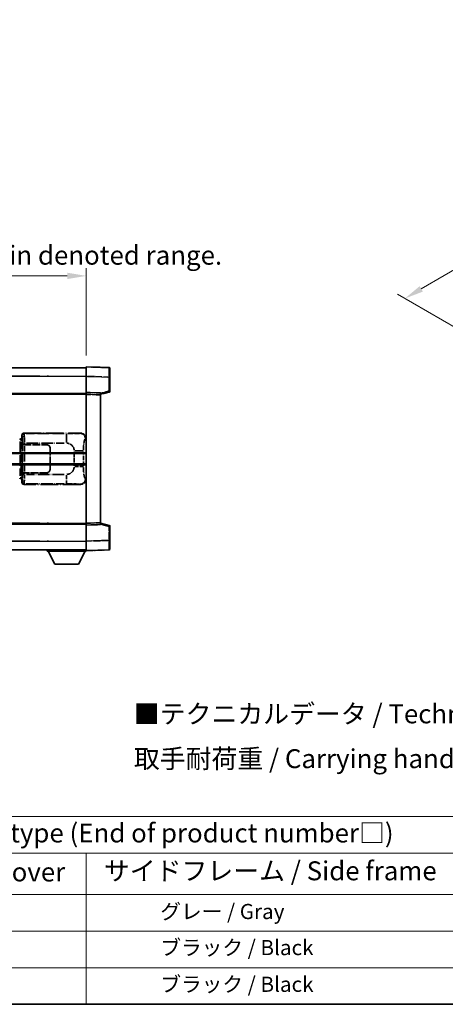
# Model space of a CAD drawing. Units: millimetres. Extents: x 0 to 8672, y 0 to 1124.
# Drawn here: x 417 to 641, y 0 to 520 of the extents above; entities that cross this region are included whole.
import ezdxf

# ---------------------------------------------------------------- set-up
doc = ezdxf.new("R2010")
doc.units = ezdxf.units.MM
doc.header["$LTSCALE"] = 4
doc.linetypes.add('LONG_DASH_DOTTED', pattern=[0.61, 0.48, -0.06, 0.01, -0.06])
doc.layers.get('Defpoints').update_dxf_attribs({"lineweight": 25})
for name, color, linetype, lineweight in [('Border (ISO)', 7, 'Continuous', 35), ('Dimension (ISO)', 7, 'Continuous', 18), ('Overlay (ISO)', 7, 'LONG_DASH_DOTTED', 35), ('Symbol (ISO)', 7, 'Continuous', 18), ('Visible (ISO)', 7, 'Continuous', 35), ('Visible Narrow (ISO)', 7, 'Continuous', 25)]:
    doc.layers.add(name, color=color, linetype=linetype, lineweight=lineweight)
doc.styles.add('Note Text (TK)', font='txt')
doc.styles.add('Note Text (TK2)', font='txt')
doc.dimstyles.new('Default - Method 1b (TK)', dxfattribs={"dimscale": 4, "dimtxt": 2.5, "dimasz": 2.5, "dimexe": 1, "dimexo": 1.5, "dimgap": 1, "dimtad": 1, "dimtoh": 1, "dimrnd": 1e-08, "dimdsep": 46, "dimtxsty": 'Note Text (TK)', "dimcen": 0.09, "dimdle": 5, "dimclrd": 100, "dimclre": 100, "dimclrt": 7, "dimadec": 1, "dimazin": 1, "dimtfac": 1, "dimtmove": 0, "dimatfit": 3, "dimfxl": 1, "dimtolj": 1, "dimlwd": -1, "dimlwe": -1, "dimarcsym": 0})

# ---------------------------------------------------------------- blocks, each defined once
blk = doc.blocks.new('図面枠 tk図枠')
at = {"layer": 'Border (ISO)'}
blk.add_line((14.5, 8), (405.5, 8), dxfattribs=at)
blk = doc.blocks.new('テーブル1')
at = {"layer": 'Symbol (ISO)'}
for p, q in [((14.5, 32.76), (224.5, 32.76)), ((14.5, 27.94), (224.5, 27.94)), ((127.5, 27.94), (127.5, 22.5)), ((14.5, 22.5), (224.5, 22.5)), ((127.5, 22.5), (127.5, 8)), ((14.5, 17.67), (224.5, 17.67)), ((14.5, 12.83), (224.5, 12.83)), ((14.5, 8), (224.5, 8))]:
    blk.add_line(p, q, dxfattribs=at)
at = {"layer": 'Symbol (ISO)', "color": 7, "attachment_point": 7}
for s, insert, char_height, style in [('色仕様（型番末尾□） / Color type (End of product number□)', (71.12, 28.57), 2.5, 'Note Text (TK)'), ('上下カバー / Top ・ Bottom cover', (71.97, 23.43), 2.5, 'Note Text (TK)'), ('サイドフレーム / Side frame', (129.82, 23.58), 2.5, 'Note Text (TK)'), ('              グレー / Gray', (128.7, 18.62), 2, 'Note Text (TK2)'), ('              ブラック / Black', (128.7, 13.86), 2, 'Note Text (TK2)'), ('              ブラック / Black', (128.7, 9.02), 2, 'Note Text (TK2)')]:
    blk.add_mtext(s, dxfattribs=dict(at, insert=insert, char_height=char_height, style=style))
blk = doc.blocks.new('*D6')
at = {"layer": 'Defpoints', "color": 0}
for p in [(451.97, 384.41), (134.47, 337.16), (451.97, 336.41)]:
    blk.add_point(p, dxfattribs=at)
at = {"layer": 'Dimension (ISO)', "color": 100}
for p, q in [((134.47, 343.16), (134.47, 388.41)), ((451.97, 342.41), (451.97, 388.41)), ((144.47, 384.41), (441.97, 384.41))]:
    blk.add_line(p, q, dxfattribs=at)
for points in [[(144.47, 386.08), (144.47, 382.74), (134.47, 384.41)], [(441.97, 386.08), (441.97, 382.74), (451.97, 384.41)]]:
    blk.add_solid(points, dxfattribs=at)
at = {"layer": 'Dimension (ISO)', "color": 7, "insert": (84.24, 403.65), "char_height": 10, "attachment_point": 4, "style": 'Note Text (TK)'}
blk.add_mtext('\\A1; \\fＭＳ Ｐゴシック|b0|i0;\\H10.0000;* バンド取手は任意の位置に固定できます。\\P\\fＭＳ Ｐゴシック|b0|i0;\\H10.0000;* Carrying handle location can be freely affixed within denoted range.', dxfattribs=at)
blk = doc.blocks.new('*D24')
at = {"layer": 'Defpoints', "color": 0}
for p in [(867.43, 517.32), (901.37, 497.72), (653.69, 353.07)]:
    blk.add_point(p, dxfattribs=at)
at = {"layer": 'Dimension (ISO)', "color": 100}
for p, q in [((895.39, 501.17), (863.44, 519.62)), ((628.68, 377.55), (858.8, 512.26)), ((647.71, 356.53), (616.06, 374.8))]:
    blk.add_line(p, q, dxfattribs=at)
for points in [[(857.96, 513.7), (859.64, 510.82), (867.43, 517.32)], [(627.83, 378.99), (629.52, 376.11), (620.05, 372.5)]]:
    blk.add_solid(points, dxfattribs=at)
at = {"layer": 'Dimension (ISO)', "color": 7, "insert": (730.37, 447.51), "char_height": 10, "attachment_point": 4, "rotation": 30.344, "style": 'Note Text (TK)'}
blk.add_mtext('\\A1;{\\Q-29.656;\\W0.819;\\H0.816x; \\fＭＳ Ｐゴシック|b0|i0;\\H10.0000;350}', dxfattribs=at)

msp = doc.modelspace()

# ---------------------------------------------------------------- linework, layer by layer
at = {"layer": 'Overlay (ISO)', "ltscale": 18.588993}
for p, q in [((134.4705, 335.9087), (451.9705, 335.9087)), ((134.4705, 335.9087), (451.9705, 335.9087)), ((134.4705, 322.4087), (451.9705, 322.4087)), ((134.4705, 322.4087), (451.9705, 322.4087)), ((134.4705, 253.4087), (451.9705, 253.4087)), ((134.4705, 253.4087), (451.9705, 253.4087)), ((134.4705, 239.9087), (451.9705, 239.9087)), ((134.4705, 239.9087), (451.9705, 239.9087))]:
    msp.add_line(p, q, dxfattribs=at)
at = {"layer": 'Overlay (ISO)', "ltscale": 1.266459}
for p, q in [((451.9705, 331.4117), (451.9705, 336.4087)), ((451.9705, 331.4117), (451.9705, 336.4087)), ((451.9705, 239.4087), (451.9705, 244.4056)), ((451.9705, 239.4087), (451.9705, 244.4056))]:
    msp.add_line(p, q, dxfattribs=at)
at = {"layer": 'Overlay (ISO)', "ltscale": 1.941312}
for p, q in [((463.988, 335.989), (451.9705, 336.4087)), ((463.988, 335.989), (451.9705, 336.4087)), ((451.9705, 239.4087), (463.988, 239.8284)), ((451.9705, 239.4087), (463.988, 239.8284))]:
    msp.add_line(p, q, dxfattribs=at)
at = {"layer": 'Overlay (ISO)', "ltscale": 1.139803}
for p, q in [((464.4705, 335.4893), (464.4705, 330.9921)), ((464.4705, 335.4893), (464.4705, 330.9921)), ((464.4705, 244.8253), (464.4705, 240.328)), ((464.4705, 244.8253), (464.4705, 240.328))]:
    msp.add_line(p, q, dxfattribs=at)
at = {"layer": 'Overlay (ISO)', "ltscale": 16.730093}
for p, q in [((150.3455, 331.4087), (436.0955, 331.4087)), ((150.3455, 331.4087), (436.0955, 331.4087)), ((150.3455, 321.9087), (436.0955, 321.9087)), ((150.3455, 321.9087), (436.0955, 321.9087)), ((150.3455, 253.9087), (436.0955, 253.9087)), ((150.3455, 253.9087), (436.0955, 253.9087)), ((150.3455, 244.4087), (436.0955, 244.4087)), ((150.3455, 244.4087), (436.0955, 244.4087))]:
    msp.add_line(p, q, dxfattribs=at)
at = {"layer": 'Overlay (ISO)', "ltscale": 1.37189}
for p, q in [((451.9705, 322.9087), (451.9705, 331.4117)), ((451.9705, 322.9087), (451.9705, 331.4117)), ((451.9705, 244.4056), (451.9705, 252.9087)), ((451.9705, 244.4056), (451.9705, 252.9087))]:
    msp.add_line(p, q, dxfattribs=at)
at = {"layer": 'Overlay (ISO)', "ltscale": 1.747171}
for p, q in [((452.5714, 331.3908), (463.3871, 331.0131)), ((452.5714, 331.3908), (463.3871, 331.0131)), ((463.3871, 244.8043), (452.5714, 244.4266)), ((463.3871, 244.8043), (452.5714, 244.4266))]:
    msp.add_line(p, q, dxfattribs=at)
at = {"layer": 'Overlay (ISO)', "ltscale": 1.076593}
for p, q in [((463.988, 330.6214), (463.988, 323.9485)), ((463.988, 330.6214), (463.988, 323.9485)), ((463.988, 251.8689), (463.988, 245.196)), ((463.988, 251.8689), (463.988, 245.196))]:
    msp.add_line(p, q, dxfattribs=at)
at = {"layer": 'Overlay (ISO)', "ltscale": 0.111419}
for p, q in [((464.0263, 330.9921), (464.4691, 330.9921)), ((464.0263, 330.9921), (464.4691, 330.9921)), ((464.4691, 323.5777), (464.0263, 323.5777)), ((464.4691, 323.5777), (464.0263, 323.5777)), ((464.0263, 252.2397), (464.4691, 252.2397)), ((464.0263, 252.2397), (464.4691, 252.2397)), ((464.0263, 244.8253), (464.4691, 244.8253)), ((464.0263, 244.8253), (464.4691, 244.8253))]:
    msp.add_line(p, q, dxfattribs=at)
at = {"layer": 'Overlay (ISO)', "ltscale": 1.196225}
for p, q in [((464.4705, 323.5777), (464.4705, 330.9921)), ((464.4705, 323.5777), (464.4705, 330.9921)), ((464.4705, 244.8253), (464.4705, 252.2397)), ((464.4705, 244.8253), (464.4705, 252.2397))]:
    msp.add_line(p, q, dxfattribs=at)
at = {"layer": 'Overlay (ISO)', "ltscale": 0.253212}
for p, q in [((451.9705, 321.9093), (451.9705, 322.9087)), ((451.9705, 321.9093), (451.9705, 322.9087)), ((459.4705, 322.6468), (459.4705, 321.6474)), ((459.4705, 322.6468), (459.4705, 321.6474)), ((451.9705, 252.9087), (451.9705, 253.9081)), ((451.9705, 252.9087), (451.9705, 253.9081)), ((459.4705, 254.17), (459.4705, 253.1706)), ((459.4705, 254.17), (459.4705, 253.1706))]:
    msp.add_line(p, q, dxfattribs=at)
at = {"layer": 'Overlay (ISO)', "ltscale": 1.211521}
for p, q in [((459.4705, 322.6468), (451.9705, 322.9087)), ((459.4705, 322.6468), (451.9705, 322.9087)), ((451.9705, 252.9087), (459.4705, 253.1706)), ((451.9705, 252.9087), (459.4705, 253.1706))]:
    msp.add_line(p, q, dxfattribs=at)
at = {"layer": 'Overlay (ISO)', "ltscale": 0.770548}
for p, q in [((459.4705, 321.9087), (464.0946, 323.0934)), ((459.4705, 321.9087), (464.0946, 323.0934)), ((464.0946, 252.724), (459.4705, 253.9087)), ((464.0946, 252.724), (459.4705, 253.9087))]:
    msp.add_line(p, q, dxfattribs=at)
at = {"layer": 'Overlay (ISO)', "ltscale": 0.677488}
for p, q in [((463.7621, 323.5199), (459.6964, 322.4782)), ((463.7621, 323.5199), (459.6964, 322.4782)), ((459.6964, 253.3391), (463.7621, 252.2975)), ((459.6964, 253.3391), (463.7621, 252.2975))]:
    msp.add_line(p, q, dxfattribs=at)
at = {"layer": 'Overlay (ISO)', "ltscale": 13.934676}
msp.add_line((451.9705, 253.9081), (451.9705, 321.9093), dxfattribs=at)
msp.add_line((451.9705, 253.9081), (451.9705, 321.9093), dxfattribs=at)
at = {"layer": 'Overlay (ISO)', "ltscale": 1.090359}
for p, q in [((452.3455, 321.8962), (459.0955, 321.6605)), ((452.3455, 321.8962), (459.0955, 321.6605)), ((459.0955, 254.1569), (452.3455, 253.9212)), ((459.0955, 254.1569), (452.3455, 253.9212))]:
    msp.add_line(p, q, dxfattribs=at)
at = {"layer": 'Overlay (ISO)', "ltscale": 13.827337}
msp.add_line((459.4705, 254.17), (459.4705, 321.6474), dxfattribs=at)
msp.add_line((459.4705, 254.17), (459.4705, 321.6474), dxfattribs=at)
at = {"layer": 'Overlay (ISO)', "ltscale": 4.834805}
for p, q in [((418.9699, 301.4087), (448.9347, 301.4087)), ((448.9347, 274.4087), (418.9699, 274.4087))]:
    msp.add_line(p, q, dxfattribs=at)
at = {"layer": 'Overlay (ISO)', "ltscale": 0.970335}
for p, q in [((419.1913, 301.1873), (418.9816, 301.397)), ((417.9822, 300.3977), (418.192, 300.1879)), ((418.192, 275.6295), (417.9822, 275.4197)), ((418.9816, 274.4203), (419.1913, 274.6301))]:
    msp.add_line(p, q, dxfattribs=at)
at = {"layer": 'Overlay (ISO)', "ltscale": 0.240796}
for p, q in [((448.9189, 301.4059), (448.6342, 301.3547)), ((448.6342, 274.4627), (448.9189, 274.4115))]:
    msp.add_line(p, q, dxfattribs=at)
at = {"layer": 'Overlay (ISO)', "ltscale": 0.179562}
for p, q in [((417.8451, 298.1993), (416.861, 298.4945)), ((416.861, 277.3228), (417.8451, 277.6181))]:
    msp.add_line(p, q, dxfattribs=at)
at = {"layer": 'Overlay (ISO)', "ltscale": 2.935309}
msp.add_line((417.0454, 297.0049), (417.0454, 278.8125), dxfattribs=at)
at = {"layer": 'Overlay (ISO)', "ltscale": 0.112415}
for p, q in [((417.0728, 298.0033), (417.6657, 297.7365)), ((417.6657, 278.0809), (417.0728, 277.8141))]:
    msp.add_line(p, q, dxfattribs=at)
at = {"layer": 'Overlay (ISO)', "ltscale": 2.849565}
msp.add_line((417.7014, 279.0782), (417.7014, 296.7392), dxfattribs=at)
at = {"layer": 'Overlay (ISO)', "ltscale": 0.031087}
for p, q in [((417.7117, 297.7173), (417.8969, 297.6618)), ((417.8969, 278.1556), (417.7117, 278.1001))]:
    msp.add_line(p, q, dxfattribs=at)
at = {"layer": 'Overlay (ISO)', "ltscale": 0.113954}
for p, q in [((417.7127, 297.758), (417.8447, 298.1978)), ((417.7127, 278.0594), (417.8447, 277.6195))]:
    msp.add_line(p, q, dxfattribs=at)
at = {"layer": 'Overlay (ISO)', "ltscale": 0.022712}
for p, q in [((417.9805, 298.1587), (417.8451, 298.1993)), ((417.8451, 277.6181), (417.9805, 277.6587))]:
    msp.add_line(p, q, dxfattribs=at)
at = {"layer": 'Overlay (ISO)', "ltscale": 0.127306}
for p, q in [((417.9071, 297.6587), (417.9805, 298.1587)), ((417.9071, 278.1587), (417.9805, 277.6587))]:
    msp.add_line(p, q, dxfattribs=at)
at = {"layer": 'Overlay (ISO)', "ltscale": 0.036996}
for p, q in [((417.9199, 297.6587), (418.1498, 297.6587)), ((418.1498, 278.1587), (417.9199, 278.1587))]:
    msp.add_line(p, q, dxfattribs=at)
at = {"layer": 'Overlay (ISO)', "ltscale": 0.322704}
for p, q in [((417.9705, 298.4087), (417.9705, 300.4093)), ((417.9705, 275.4081), (417.9705, 277.4087))]:
    msp.add_line(p, q, dxfattribs=at)
at = {"layer": 'Overlay (ISO)', "ltscale": 0.888422}
for p, q in [((417.9705, 298.4087), (418.1626, 298.2166)), ((418.1626, 277.6008), (417.9705, 277.4087))]:
    msp.add_line(p, q, dxfattribs=at)
at = {"layer": 'Overlay (ISO)', "ltscale": 0.029277}
for p, q in [((418.1626, 298.1587), (417.9805, 298.1587)), ((417.9805, 277.6587), (418.1626, 277.6587))]:
    msp.add_line(p, q, dxfattribs=at)
at = {"layer": 'Overlay (ISO)', "ltscale": 3.326328}
msp.add_line((418.1626, 298.2166), (418.1626, 277.6008), dxfattribs=at)
at = {"layer": 'Overlay (ISO)', "ltscale": 3.235035}
for p, q in [((440.367, 301.1756), (420.3169, 301.1756)), ((420.3169, 274.6418), (440.367, 274.6418))]:
    msp.add_line(p, q, dxfattribs=at)
at = {"layer": 'Overlay (ISO)', "ltscale": 1.11509}
for p, q in [((441.4809, 301.1475), (441.4809, 296.5623)), ((441.4809, 279.2551), (441.4809, 274.6699))]:
    msp.add_line(p, q, dxfattribs=at)
at = {"layer": 'Overlay (ISO)', "ltscale": 0.310031}
for p, q in [((451.5836, 298.3573), (451.9502, 298.4232)), ((451.9502, 277.3942), (451.5836, 277.46))]:
    msp.add_line(p, q, dxfattribs=at)
at = {"layer": 'Overlay (ISO)', "ltscale": 0.005535}
for p, q in [((418.3372, 295.4087), (418.3384, 295.4087)), ((418.3384, 280.4087), (418.3372, 280.4087))]:
    msp.add_line(p, q, dxfattribs=at)
at = {"layer": 'Overlay (ISO)', "ltscale": 2.420192}
msp.add_line((418.3372, 280.4087), (418.3372, 295.4087), dxfattribs=at)
at = {"layer": 'Overlay (ISO)', "ltscale": 0.111713}
for p, q in [((418.3384, 296.1402), (418.3384, 295.4472)), ((419.3378, 295.4472), (419.3378, 296.1402)), ((418.3384, 280.3702), (418.3384, 279.6772)), ((419.3378, 279.6772), (419.3378, 280.3702))]:
    msp.add_line(p, q, dxfattribs=at)
at = {"layer": 'Overlay (ISO)', "ltscale": 0.24772}
for p, q in [((419.3378, 295.4087), (418.3384, 295.4087)), ((418.3384, 280.4087), (419.3378, 280.4087))]:
    msp.add_line(p, q, dxfattribs=at)
at = {"layer": 'Overlay (ISO)', "ltscale": 0.222938}
for p, q in [((419.2611, 296.1787), (418.344, 296.1787)), ((418.344, 279.6387), (419.2611, 279.6387))]:
    msp.add_line(p, q, dxfattribs=at)
at = {"layer": 'Overlay (ISO)', "ltscale": 0.253352}
for p, q in [((418.3955, 295.3087), (419.3955, 295.3087)), ((419.3955, 280.5087), (418.3955, 280.5087))]:
    msp.add_line(p, q, dxfattribs=at)
at = {"layer": 'Overlay (ISO)', "ltscale": 2.387921}
msp.add_line((418.3955, 280.5087), (418.3955, 295.3087), dxfattribs=at)
at = {"layer": 'Overlay (ISO)', "ltscale": 1.876872}
for p, q in [((419.3378, 295.4087), (430.9705, 295.4087)), ((430.9705, 280.4087), (419.3378, 280.4087))]:
    msp.add_line(p, q, dxfattribs=at)
at = {"layer": 'Overlay (ISO)', "ltscale": 1.867558}
for p, q in [((419.3955, 295.3087), (430.9705, 295.3087)), ((430.9705, 280.5087), (419.3955, 280.5087))]:
    msp.add_line(p, q, dxfattribs=at)
at = {"layer": 'Overlay (ISO)', "ltscale": 2.149119}
msp.add_line((419.3955, 281.2487), (419.3955, 294.5687), dxfattribs=at)
at = {"layer": 'Overlay (ISO)', "ltscale": 3.215458}
for p, q in [((420.445, 296.1787), (440.3737, 296.1787)), ((440.3737, 279.6387), (420.445, 279.6387))]:
    msp.add_line(p, q, dxfattribs=at)
at = {"layer": 'Overlay (ISO)', "ltscale": 1.774781}
for p, q in [((432.8705, 293.4087), (432.8705, 282.4087)), ((432.9705, 293.4087), (432.9705, 282.4087))]:
    msp.add_line(p, q, dxfattribs=at)
at = {"layer": 'Overlay (ISO)', "ltscale": 1.201531}
for p, q in [((445.6135, 291.6323), (445.6135, 284.1851)), ((450.5216, 284.1851), (450.5216, 291.6323))]:
    msp.add_line(p, q, dxfattribs=at)
at = {"layer": 'Overlay (ISO)', "ltscale": 1.001037}
for p, q in [((445.9579, 292.046), (450.4442, 292.046)), ((450.4442, 283.7713), (445.9579, 283.7713))]:
    msp.add_line(p, q, dxfattribs=at)
at = {"layer": 'Overlay (ISO)', "ltscale": 0.016035}
for p, q in [((432.9705, 290.4087), (432.8705, 290.4087)), ((432.9705, 289.9087), (432.8705, 289.9087)), ((432.8705, 285.9087), (432.9705, 285.9087)), ((432.8705, 285.4087), (432.9705, 285.4087))]:
    msp.add_line(p, q, dxfattribs=at)
at = {"layer": 'Overlay (ISO)', "ltscale": 0.112847}
msp.add_line((431.3705, 239.9087), (431.3705, 239.2087), dxfattribs=at)
msp.add_line((431.3705, 239.9087), (431.3705, 239.2087), dxfattribs=at)
at = {"layer": 'Overlay (ISO)', "ltscale": 3.323767}
msp.add_line((431.3705, 239.2087), (451.9705, 239.2087), dxfattribs=at)
msp.add_line((431.3705, 239.2087), (451.9705, 239.2087), dxfattribs=at)
at = {"layer": 'Overlay (ISO)', "ltscale": 1.376751}
for p, q in [((435.4205, 232.3087), (431.8705, 239.2087)), ((435.4205, 232.3087), (431.8705, 239.2087)), ((447.9205, 232.3087), (451.4705, 239.2087)), ((447.9205, 232.3087), (451.4705, 239.2087))]:
    msp.add_line(p, q, dxfattribs=at)
at = {"layer": 'Overlay (ISO)', "ltscale": 0.032171}
msp.add_line((451.9705, 239.4087), (451.9705, 239.2087), dxfattribs=at)
msp.add_line((451.9705, 239.4087), (451.9705, 239.2087), dxfattribs=at)
at = {"layer": 'Overlay (ISO)', "ltscale": 2.01681}
msp.add_line((435.4205, 232.3087), (447.9205, 232.3087), dxfattribs=at)
msp.add_line((435.4205, 232.3087), (447.9205, 232.3087), dxfattribs=at)
at = {"layer": 'Overlay (ISO)', "ltscale": 0.12381}
for centre, start, end in [((463.9705, 335.4893), 0, 88), ((463.9705, 335.4893), 0, 88), ((463.9705, 240.328), 272, 0), ((463.9705, 240.328), 272, 0)]:
    msp.add_arc(centre, 0.5, start, end, dxfattribs=at)
at = {"layer": 'Overlay (ISO)', "ltscale": 0.106392}
for centre, start, end in [((463.9705, 323.5777), 284.37, 0), ((463.9705, 323.5777), 284.37, 0), ((463.9705, 252.2397), 0, 75.63), ((463.9705, 252.2397), 0, 75.63)]:
    msp.add_arc(centre, 0.5, start, end, dxfattribs=at)
at = {"layer": 'Overlay (ISO)', "ltscale": 0.506805}
for centre, start, end in [((430.9705, 293.4087), 0, 90), ((430.9705, 282.4087), 270, 0)]:
    msp.add_arc(centre, 2, start, end, dxfattribs=at)
at = {"layer": 'Overlay (ISO)', "ltscale": 0.481459}
for centre, start, end in [((430.9705, 293.4087), 0, 90), ((430.9705, 282.4087), 270, 0)]:
    msp.add_arc(centre, 1.9, start, end, dxfattribs=at)
at = {"layer": 'Overlay (ISO)', "ltscale": 0.942579}
for centre, start, end in [((441.4809, 292.046), 4.5, 85.5), ((441.4809, 283.7713), 274.5, 355.5)]:
    msp.add_arc(centre, 4.1326, start, end, dxfattribs=at)
at = {"layer": 'Overlay (ISO)', "ltscale": 1.139721}
for centre, major_axis, start_param, end_param in [((463.9705, 330.9866), (-0.0174, -5.0024), 1.65038371, 3.06300424), ((463.9705, 330.9866), (-0.0174, -5.0024), 1.65038371, 3.06300424), ((463.9705, 244.8308), (0.0174, -5.0024), 0.07858843, 1.49120895), ((463.9705, 244.8308), (0.0174, -5.0024), 0.07858843, 1.49120895)]:
    msp.add_ellipse(centre, major_axis=major_axis, ratio=0.00348438, start_param=start_param, end_param=end_param, dxfattribs=at)
at = {"layer": 'Overlay (ISO)', "ltscale": 0.113325}
for centre, major_axis, start_param, end_param in [((463.9705, 323.5777), (0.1241, -0.4844), 0.07810674, 1.48402803), ((463.9705, 323.5777), (0.1241, -0.4844), 0.07810674, 1.48402803), ((463.9705, 252.2397), (0.1241, 0.4844), 4.79915728, 6.20507857), ((463.9705, 252.2397), (0.1241, 0.4844), 4.79915728, 6.20507857)]:
    msp.add_ellipse(centre, major_axis=major_axis, ratio=0.03380887, start_param=start_param, end_param=end_param, dxfattribs=at)
at = {"layer": 'Overlay (ISO)', "ltscale": 0.253212}
for centre, major_axis in [((418.9711, 300.4081), (-0.708, 0.708)), ((418.9711, 275.4093), (-0.708, -0.708))]:
    msp.add_ellipse(centre, major_axis=major_axis, ratio=0.99878277, start_param=5.49839613, end_param=7.06797448, dxfattribs=at)
at = {"layer": 'Overlay (ISO)', "ltscale": 0.762736}
for centre, major_axis, start_param, end_param in [((448.9144, 298.4069), (3.0098, 0.5407), 6.10872941, 7.67286655), ((448.9144, 277.4105), (3.0098, -0.5407), 4.89350406, 6.4576412)]:
    msp.add_ellipse(centre, major_axis=major_axis, ratio=0.98105095, start_param=start_param, end_param=end_param, dxfattribs=at)
at = {"layer": 'Overlay (ISO)', "ltscale": 0.100183}
for centre, major_axis, start_param, end_param in [((416.7174, 298.0156), (0.1437, 0.4789), 4.97109822, 6.21412809), ((416.7174, 277.8018), (0.1437, -0.4789), 0.06905721, 1.31208708)]:
    msp.add_ellipse(centre, major_axis=major_axis, ratio=0.6398634, start_param=start_param, end_param=end_param, dxfattribs=at)
at = {"layer": 'Overlay (ISO)', "ltscale": 0.22783}
for centre, major_axis in [((419.203, 300.1762), (0.7071, 0.7071)), ((419.203, 275.6412), (-0.7071, 0.7071))]:
    msp.add_ellipse(centre, major_axis=major_axis, ratio=0.99878277, start_param=0.86448607, end_param=2.27710659, dxfattribs=at)
at = {"layer": 'Overlay (ISO)', "ltscale": 0.892317}
for centre, start_param, end_param in [((418.1987, 296.1787), 1.64759081, 3.02989158), ((418.1987, 279.6387), 0.11170107, 1.49400184)]:
    msp.add_ellipse(centre, major_axis=(0, -4), ratio=0.03492077, start_param=start_param, end_param=end_param, dxfattribs=at)
at = {"layer": 'Overlay (ISO)', "ltscale": 1.115303}
for centre, start_param, end_param in [((419.1981, 296.1787), 4.78918347, 6.17148424), ((419.1981, 279.6387), 3.25329373, 4.63559449)]:
    msp.add_ellipse(centre, major_axis=(0, 5), ratio=0.02793662, start_param=start_param, end_param=end_param, dxfattribs=at)
at = {"layer": 'Overlay (ISO)', "ltscale": 0.68132}
for centre, major_axis, start_param, end_param in [((448.6184, 298.3537), (-0.5305, 2.9527), 4.61613994, 6.02386337), ((448.6184, 277.4637), (-0.5305, -2.9527), 0.25932194, 1.66704536)]:
    msp.add_ellipse(centre, major_axis=major_axis, ratio=0.98105095, start_param=start_param, end_param=end_param, dxfattribs=at)
at = {"layer": 'Overlay (ISO)', "ltscale": 1.422246}
msp.add_open_spline([(448.5399, 301.3386), (448.439, 301.3228), (448.2992, 301.3061), (448.0522, 301.2896), (447.607, 301.2598), (446.8071, 301.2314), (445.8146, 301.2113), (444.9508, 301.1938), (443.9701, 301.1832), (443.087, 301.1788), (442.6529, 301.1766), (442.2455, 301.1759), (441.8757, 301.1757)], degree=3, knots=[0.05, 0.05, 0.05, 0.05, 0.224983239, 0.224983239, 0.224983239, 0.540435735, 0.540435735, 0.540435735, 0.815011713, 0.815011713, 0.815011713, 0.95, 0.95, 0.95, 0.95], dxfattribs=at)
at = {"layer": 'Overlay (ISO)', "ltscale": 1.388645}
msp.add_open_spline([(450.5223, 292.4639), (450.5241, 292.9487), (450.5308, 293.4717), (450.5534, 294.0148), (450.5979, 295.086), (450.7044, 296.1805), (450.8588, 296.9694), (450.9887, 297.6336), (451.1454, 298.048), (451.3005, 298.2181), (451.3628, 298.2864), (451.4245, 298.3179), (451.4846, 298.3358)], degree=3, knots=[0.05, 0.05, 0.05, 0.05, 0.21983104, 0.21983104, 0.21983104, 0.554777845, 0.554777845, 0.554777845, 0.836790829, 0.836790829, 0.836790829, 0.95, 0.95, 0.95, 0.95], dxfattribs=at)
at = {"layer": 'Overlay (ISO)', "ltscale": 1.388359}
msp.add_open_spline([(451.4845, 277.4833), (451.3697, 277.5216), (451.2491, 277.613), (451.1325, 277.8767), (450.9447, 278.3015), (450.7705, 279.1676), (450.6635, 280.2197), (450.5818, 281.0237), (450.5401, 281.9148), (450.5276, 282.7197), (450.5242, 282.937), (450.5227, 283.1487), (450.5221, 283.3534)], degree=3, knots=[0.05, 0.05, 0.05, 0.05, 0.265590793, 0.265590793, 0.265590793, 0.612901129, 0.612901129, 0.612901129, 0.878333796, 0.878333796, 0.878333796, 0.95, 0.95, 0.95, 0.95], dxfattribs=at)
at = {"layer": 'Overlay (ISO)', "ltscale": 1.422253}
msp.add_open_spline([(441.875, 274.6417), (442.3194, 274.6414), (442.817, 274.6404), (443.3526, 274.6371), (444.3111, 274.6311), (445.3615, 274.6176), (446.2216, 274.5972), (447.0436, 274.5777), (447.703, 274.5519), (448.0829, 274.5257), (448.3119, 274.51), (448.4437, 274.4939), (448.5401, 274.4788)], degree=3, knots=[0.05, 0.05, 0.05, 0.05, 0.212702167, 0.212702167, 0.212702167, 0.503893992, 0.503893992, 0.503893992, 0.782203362, 0.782203362, 0.782203362, 0.95, 0.95, 0.95, 0.95], dxfattribs=at)
at = {"layer": 'Visible (ISO)'}
for p, q in [((134.4705, 335.9087), (451.9705, 335.9087)), ((451.9705, 331.4117), (451.9705, 336.4087)), ((463.988, 335.989), (451.9705, 336.4087)), ((464.4705, 335.4893), (464.4705, 330.9921)), ((451.9705, 322.9087), (451.9705, 331.4117)), ((464.4705, 323.5777), (464.4705, 330.9921)), ((134.4705, 322.4087), (451.9705, 322.4087)), ((451.9705, 321.9093), (451.9705, 322.9087)), ((459.4705, 322.6468), (451.9705, 322.9087)), ((459.4705, 321.9087), (464.0946, 323.0934)), ((459.4705, 322.6468), (459.4705, 321.6474)), ((451.9705, 253.9081), (451.9705, 321.9093)), ((459.4705, 254.17), (459.4705, 321.6474)), ((388.2205, 290.6587), (451.9705, 290.6587)), ((388.2205, 285.1587), (451.9705, 285.1587)), ((134.4705, 253.4087), (451.9705, 253.4087)), ((451.9705, 252.9087), (451.9705, 253.9081)), ((451.9705, 252.9087), (459.4705, 253.1706)), ((451.9705, 244.4056), (451.9705, 252.9087)), ((459.4705, 254.17), (459.4705, 253.1706)), ((464.0946, 252.724), (459.4705, 253.9087)), ((464.4705, 244.8253), (464.4705, 252.2397)), ((451.9705, 239.4087), (451.9705, 244.4056)), ((464.4705, 244.8253), (464.4705, 240.328)), ((134.4705, 239.9087), (451.9705, 239.9087)), ((431.3705, 239.9087), (431.3705, 239.2087)), ((431.3705, 239.2087), (451.9705, 239.2087)), ((435.4205, 232.3087), (431.8705, 239.2087)), ((447.9205, 232.3087), (451.4705, 239.2087)), ((451.9705, 239.4087), (463.988, 239.8284)), ((451.9705, 239.4087), (451.9705, 239.2087)), ((435.4205, 232.3087), (447.9205, 232.3087))]:
    msp.add_line(p, q, dxfattribs=at)
for centre, start, end in [((463.9705, 335.4893), 0, 88), ((463.9705, 323.5777), 284.37, 0), ((463.9705, 252.2397), 0, 75.63), ((463.9705, 240.328), 272, 0)]:
    msp.add_arc(centre, 0.5, start, end, dxfattribs=at)
at = {"layer": 'Visible Narrow (ISO)'}
for p, q in [((134.4705, 331.4087), (451.9705, 331.4087)), ((451.9705, 331.4117), (463.988, 330.9921)), ((463.988, 330.9921), (464.4705, 330.9921)), ((463.988, 330.9921), (463.988, 323.5777)), ((463.988, 323.5777), (459.4705, 322.4204)), ((464.4705, 323.5777), (463.988, 323.5777)), ((134.4705, 321.9087), (451.9705, 321.9087)), ((451.9705, 321.9093), (459.4705, 321.6474)), ((388.2205, 291.1587), (451.9705, 291.1587)), ((388.2205, 284.6587), (451.9705, 284.6587)), ((134.4705, 253.9087), (451.9705, 253.9087)), ((459.4705, 254.17), (451.9705, 253.9081)), ((459.4705, 253.397), (463.988, 252.2397)), ((463.988, 252.2397), (464.4705, 252.2397)), ((463.988, 252.2397), (463.988, 244.8253)), ((134.4705, 244.4087), (451.9705, 244.4087)), ((463.988, 244.8253), (451.9705, 244.4056)), ((463.988, 244.8253), (464.4705, 244.8253))]:
    msp.add_line(p, q, dxfattribs=at)
for centre, major_axis, ratio, start_param, end_param in [((463.9705, 330.9866), (-0.0174, -5.0024), 0.00348438, 1.5719048, 3.14148316), ((463.9705, 323.5777), (0.1241, -0.4844), 0.03380887, 0, 1.56213477), ((463.9705, 252.2397), (0.1241, 0.4844), 0.03380887, 4.72105054, 6.28318531), ((463.9705, 244.8308), (0.0174, -5.0024), 0.00348438, 0.00010951, 1.56968786)]:
    msp.add_ellipse(centre, major_axis=major_axis, ratio=ratio, start_param=start_param, end_param=end_param, dxfattribs=at)

# ---------------------------------------------------------------- block references
at = {"xscale": 4, "yscale": 4, "zscale": 4}
for name in ['図面枠 tk図枠', 'テーブル1']:
    msp.add_blockref(name, (-58, -32), dxfattribs=at)

# ---------------------------------------------------------------- texts
at = {"layer": 'Symbol (ISO)', "color": 7, "insert": (477.0878, 141.4546), "char_height": 10, "width": 326.6082, "attachment_point": 4, "line_spacing_factor": 1.418182, "style": 'Note Text (TK)'}
msp.add_mtext('{\\fＭＳ Ｐゴシック|b0|i0;■テクニカルデータ / Technical Data■\\P\\fＭＳ Ｐゴシック|b0|i0;取手耐荷重 / Carrying handle Maximum load : 20kgf}', dxfattribs=at)

# ---------------------------------------------------------------- dimensions: what is measured, and where the dimension line sits
at = {"layer": 'Dimension (ISO)', "color": 100}
dim = msp.add_linear_dim(base=(867.43, 517.3151), p1=(653.6927, 353.0746), p2=(901.3711, 497.7192), angle=210.34404, text='{\\Q-29.656;\\W0.819;\\H0.816x; \\fＭＳ Ｐゴシック|b0|i0;\\H10.0000;350}', dimstyle='Default - Method 1b (TK)', override={"dimgap": 1, "dimtoh": 0, "dimdec": 2, "dimlfac": 1.21979, "dimtol": 0, "dimlim": 0, "dimtp": 0, "dimtm": 0, "dimtdec": 2, "dimtofl": 0, "dimatfit": 1}, dxfattribs=at)
dim.commit()
dim.dimension.update_dxf_attribs({"geometry": '*D24', "text_midpoint": (743.7381, 444.9078), "dimtype": 160})
dim = msp.add_linear_dim(base=(451.9705, 384.4087), p1=(134.4705, 337.1587), p2=(451.9705, 336.4087), text=' \\fＭＳ Ｐゴシック|b0|i0;\\H10.0000;* バンド取手は任意の位置に固定できます。\\P\\fＭＳ Ｐゴシック|b0|i0;\\H10.0000;* Carrying handle location can be freely affixed within denoted range.', dimstyle='Default - Method 1b (TK)', override={"dimgap": 1, "dimtoh": 0, "dimdec": 2, "dimtol": 0, "dimlim": 0, "dimtp": 0, "dimtm": 0, "dimtdec": 2, "dimtofl": 0, "dimatfit": 1}, dxfattribs=at)
dim.commit()
dim.dimension.update_dxf_attribs({"geometry": '*D6', "text_midpoint": (293.2205, 384.4087), "dimtype": 160})

doc.saveas('drawing.dxf')
